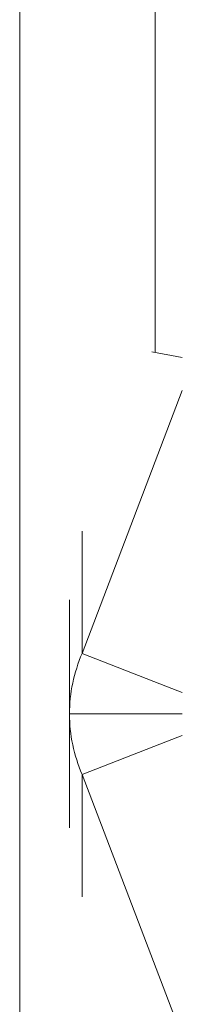
# Model space of a CAD drawing. Units: inches. Extents: x 15 to 199, y 7 to 121.
# Drawn here: x 110 to 110, y 80 to 81 of the extents above; entities that cross this region are included whole.
import ezdxf

# ---------------------------------------------------------------- set-up
doc = ezdxf.new("R2010")
doc.units = ezdxf.units.IN
doc.header["$LTSCALE"] = 12
doc.header["$MEASUREMENT"] = 0
doc.layers.add('Visible (ANSI)', color=7, linetype='Continuous', lineweight=5)
doc.layers.add('Visible Narrow (ANSI)', color=7, linetype='Continuous', lineweight=5)

msp = doc.modelspace()

# ---------------------------------------------------------------- linework, layer by layer
at = {"layer": 'Visible (ANSI)'}
for p, q in [((110.1868, 92.1282), (110.1868, 68.5483)), ((110.3391, 80.7547), (110.3742, 80.7481)), ((110.3742, 80.71), (110.2588, 80.4079)), ((110.2442, 80.3383), (110.2442, 80.4694)), ((110.2588, 80.4079), (110.3573, 80.3696)), ((110.3573, 80.3696), (110.3742, 80.363)), ((110.2442, 80.3383), (110.2442, 80.2072)), ((110.2442, 80.3383), (110.3515, 80.3383)), ((110.3515, 80.3383), (110.3742, 80.3383)), ((110.3573, 80.307), (110.3742, 80.3136)), ((110.2588, 80.2687), (110.3573, 80.307)), ((110.2588, 80.2687), (110.3742, 79.9666))]:
    msp.add_line(p, q, dxfattribs=at)
for points in [[(110.2588, 80.4079), (110.2492, 80.3859), (110.2442, 80.3621), (110.2442, 80.3383)], [(110.2442, 80.3383), (110.2442, 80.3145), (110.2492, 80.2907), (110.2588, 80.2687)]]:
    msp.add_open_spline(points, degree=3, dxfattribs=at)
at = {"layer": 'Visible Narrow (ANSI)'}
for p, q in [((110.343, 80.7539), (110.343, 91.5147)), ((110.2588, 80.5484), (110.2588, 80.4079)), ((110.2588, 80.2687), (110.2588, 80.1282))]:
    msp.add_line(p, q, dxfattribs=at)

doc.saveas('drawing.dxf')
